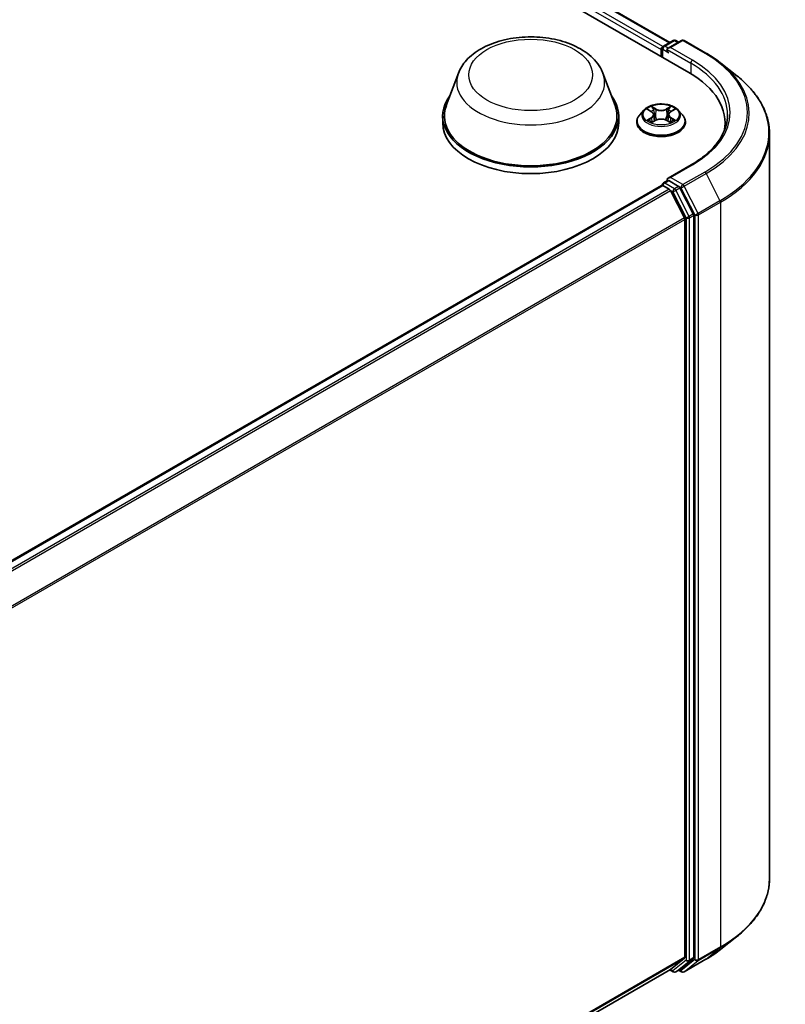
# Model space of a CAD drawing. Units: millimetres. Extents: x 7 to 5531, y 4 to 1268.
# Drawn here: x 99 to 110, y 75 to 90 of the extents above; entities that cross this region are included whole.
import ezdxf

# ---------------------------------------------------------------- set-up
doc = ezdxf.new("R2010")
doc.units = ezdxf.units.MM
doc.header["$LTSCALE"] = 0.5
doc.layers.add('Visible (ISO)', color=7, linetype='Continuous', lineweight=35)
doc.layers.add('Visible Narrow (ISO)', color=7, linetype='Continuous', lineweight=25)

msp = doc.modelspace()

# ---------------------------------------------------------------- linework, layer by layer
at = {"layer": 'Visible (ISO)'}
for p, q in [((90.208, 99.954), (108.77, 89.237)), ((90.816, 99.887), (108.484, 89.687)), ((108.389, 89.632), (108.535, 89.717)), ((108.659, 89.717), (108.458, 89.601)), ((108.573, 89.717), (108.616, 89.692)), ((108.697, 89.717), (109.024, 89.528)), ((108.355, 89.579), (108.355, 89.477)), ((108.37, 89.6), (108.37, 89.468)), ((109.247, 89.377), (109.484, 89.19)), ((105.333, 89.228), (105.152, 88.747)), ((107.488, 89.228), (107.668, 88.747)), ((108.159, 88.685), (108.212, 88.653)), ((108.497, 88.653), (108.55, 88.685)), ((105.098, 88.589), (105.098, 88.487)), ((107.723, 88.589), (107.723, 88.487)), ((108.098, 88.677), (108.036, 88.608)), ((108.245, 88.609), (108.255, 88.514)), ((108.464, 88.609), (108.454, 88.514)), ((108.611, 88.677), (108.673, 88.608)), ((107.992, 88.497), (107.992, 88.502)), ((108.222, 88.495), (108.277, 88.526)), ((108.432, 88.526), (108.487, 88.495)), ((108.717, 88.497), (108.717, 88.502)), ((109.308, 88.399), (109.308, 88.487)), ((109.971, 88.323), (109.971, 77.22)), ((108.804, 87.861), (108.458, 87.662)), ((90.695, 77.355), (108.362, 87.555)), ((108.37, 87.557), (108.37, 87.558)), ((108.381, 87.553), (108.475, 87.499)), ((108.389, 87.591), (108.452, 87.627)), ((108.616, 87.54), (108.469, 87.625)), ((108.835, 87.128), (108.636, 87.517)), ((108.702, 87.07), (108.495, 87.477)), ((108.841, 76.04), (108.841, 87.105)), ((108.708, 87.047), (108.708, 76.047)), ((109.247, 76.166), (109.484, 76.353)), ((108.495, 75.863), (108.702, 76.031)), ((108.636, 75.864), (108.835, 76.024)), ((108.697, 75.827), (109.024, 76.015)), ((91.059, 65.797), (108.493, 75.862)), ((108.484, 75.857), (108.535, 75.827)), ((108.573, 75.827), (108.635, 75.862)), ((108.659, 75.827), (108.616, 75.852))]:
    msp.add_line(p, q, dxfattribs=at)
for centre, start, end in [((108.554, 89.684), 60, 120), ((108.678, 89.684), 60, 120), ((108.408, 89.6), 120, 180), ((108.408, 87.558), 120, 180), ((108.554, 75.859), 240, 300), ((108.678, 75.859), 240, 300)]:
    msp.add_arc(centre, 0.0375, start, end, dxfattribs=at)
for centre, major_axis, start_param, end_param in [((108.381, 89.595), (0.0188, 0.0325), 0.866764, 2.356194), ((108.496, 89.579), (-0.053, 0), 4.712389, 6.283185), ((108.469, 89.564), (-0.0187, 0.0325), 0.785398, 2.356194), ((107.471, 88.487), (1.837, 0), 6.17116, 7.068583), ((106.41, 88.589), (1.313, 0), 2.732345, 6.692433), ((106.41, 88.589), (1.287, 0), 2.927837, 6.496941), ((106.41, 88.487), (1.312, 0), 3.141593, 6.283185), ((107.471, 88.283), (1.875, 0), 0.152966, 0.20063), ((108.496, 87.64), (-0.053, 0), 4.712389, 6.283185), ((108.381, 87.523), (-0.0187, 0.0325), 5.497787, 6.283185), ((108.469, 87.655), (-0.0188, -0.0325), 5.497787, 6.123637), ((108.616, 87.51), (0.0187, -0.0325), 1.480136, 2.356194), ((108.475, 87.469), (-0.0187, 0.0325), 4.621729, 5.497787), ((108.682, 87.063), (-0.0188, 0.0325), 3.926991, 4.621729), ((108.814, 87.121), (0.0187, -0.0325), 0.785398, 1.480136), ((108.682, 76.062), (0.0187, -0.0325), 0.09066, 0.785398), ((108.814, 76.055), (0.0187, -0.0325), 0.09066, 0.785398), ((108.475, 75.895), (0.0188, -0.0325), 0, 0.09066), ((108.616, 75.895), (0.0187, -0.0325), 0, 0.09066)]:
    msp.add_ellipse(centre, major_axis=major_axis, ratio=0.57735, start_param=start_param, end_param=end_param, dxfattribs=at)
for points, knots in [([(105.333, 89.228), (105.359, 89.298), (105.4, 89.363), (105.512, 89.487), (105.587, 89.545), (105.764, 89.645), (105.869, 89.686), (106.091, 89.744), (106.208, 89.761), (106.445, 89.773), (106.564, 89.766), (106.794, 89.73), (106.906, 89.701), (107.11, 89.618), (107.204, 89.565), (107.36, 89.438), (107.424, 89.363), (107.474, 89.261), (107.481, 89.245), (107.488, 89.228)], [5.711543, 5.711543, 5.711543, 5.711543, 5.976535, 5.976535, 6.293377, 6.293377, 6.641146, 6.641146, 6.988161, 6.988161, 7.33189, 7.33189, 7.676893, 7.676893, 8.025917, 8.025917, 8.362187, 8.362187, 8.425624, 8.425624, 8.425624, 8.425624]), ([(109.024, 89.528), (109.04, 89.519), (109.056, 89.509), (109.087, 89.49), (109.103, 89.48), (109.133, 89.46), (109.148, 89.45), (109.177, 89.43), (109.192, 89.42), (109.22, 89.399), (109.234, 89.388), (109.247, 89.377)], [1.5707963, 1.5707963, 1.5707963, 1.5707963, 1.6018485, 1.6018485, 1.6329007, 1.6329007, 1.6639529, 1.6639529, 1.6950051, 1.6950051, 1.7260572, 1.7260572, 1.7260572, 1.7260572]), ([(109.971, 88.323), (109.971, 88.386), (109.964, 88.448), (109.937, 88.572), (109.916, 88.633), (109.863, 88.753), (109.83, 88.812), (109.751, 88.926), (109.705, 88.982), (109.603, 89.089), (109.546, 89.141), (109.484, 89.19)], [3.9269908, 3.9269908, 3.9269908, 3.9269908, 4.0530183, 4.0530183, 4.1790457, 4.1790457, 4.3050732, 4.3050732, 4.4311006, 4.4311006, 4.5571281, 4.5571281, 4.5571281, 4.5571281]), ([(108.611, 88.677), (108.596, 88.694), (108.576, 88.709), (108.53, 88.735), (108.503, 88.746), (108.446, 88.761), (108.415, 88.766), (108.353, 88.77), (108.322, 88.769), (108.261, 88.761), (108.231, 88.754), (108.177, 88.734), (108.152, 88.722), (108.119, 88.698), (108.108, 88.688), (108.098, 88.677)], [2.833764, 2.833764, 2.833764, 2.833764, 3.154777, 3.154777, 3.489206, 3.489206, 3.822283, 3.822283, 4.153596, 4.153596, 4.485332, 4.485332, 4.81931, 4.81931, 5.020223, 5.020223, 5.020223, 5.020223]), ([(108.036, 88.608), (108.031, 88.602), (108.025, 88.595), (108.016, 88.582), (108.012, 88.575), (108.005, 88.561), (108.002, 88.554), (107.997, 88.539), (107.995, 88.532), (107.993, 88.517), (107.992, 88.509), (107.992, 88.502)], [5.0202235, 5.0202235, 5.0202235, 5.0202235, 5.1157368, 5.1157368, 5.2112501, 5.2112501, 5.3067635, 5.3067635, 5.4022768, 5.4022768, 5.4977901, 5.4977901, 5.4977901, 5.4977901]), ([(108.245, 88.609), (108.245, 88.612), (108.244, 88.616), (108.241, 88.622), (108.24, 88.626), (108.236, 88.632), (108.234, 88.635), (108.229, 88.64), (108.226, 88.643), (108.219, 88.648), (108.216, 88.651), (108.212, 88.653)], [2.4181008, 2.4181008, 2.4181008, 2.4181008, 2.5593085, 2.5593085, 2.7005162, 2.7005162, 2.8417239, 2.8417239, 2.9829316, 2.9829316, 3.1241394, 3.1241394, 3.1241394, 3.1241394]), ([(108.432, 88.526), (108.423, 88.531), (108.414, 88.534), (108.394, 88.54), (108.383, 88.542), (108.36, 88.544), (108.349, 88.544), (108.326, 88.542), (108.316, 88.54), (108.295, 88.534), (108.286, 88.531), (108.277, 88.526)], [3.159046, 3.159046, 3.159046, 3.159046, 3.466224, 3.466224, 3.773402, 3.773402, 4.08058, 4.08058, 4.387758, 4.387758, 4.694936, 4.694936, 4.694936, 4.694936]), ([(108.497, 88.653), (108.493, 88.651), (108.49, 88.648), (108.483, 88.643), (108.481, 88.64), (108.475, 88.635), (108.473, 88.632), (108.469, 88.626), (108.468, 88.622), (108.465, 88.616), (108.465, 88.612), (108.464, 88.609)], [4.7298423, 4.7298423, 4.7298423, 4.7298423, 4.8710512, 4.8710512, 5.0122601, 5.0122601, 5.153469, 5.153469, 5.2946778, 5.2946778, 5.4358867, 5.4358867, 5.4358867, 5.4358867]), ([(108.717, 88.502), (108.717, 88.509), (108.716, 88.517), (108.714, 88.532), (108.712, 88.539), (108.707, 88.554), (108.704, 88.561), (108.697, 88.575), (108.693, 88.582), (108.684, 88.595), (108.678, 88.602), (108.673, 88.608)], [2.3561974, 2.3561974, 2.3561974, 2.3561974, 2.4517108, 2.4517108, 2.5472241, 2.5472241, 2.6427374, 2.6427374, 2.7382507, 2.7382507, 2.8337641, 2.8337641, 2.8337641, 2.8337641]), ([(109.346, 88.61), (109.346, 88.555), (109.338, 88.501), (109.309, 88.393), (109.286, 88.339), (109.227, 88.234), (109.19, 88.183), (109.103, 88.084), (109.052, 88.036), (108.937, 87.945), (108.874, 87.901), (108.804, 87.861)], [2.3561945, 2.3561945, 2.3561945, 2.3561945, 2.5132741, 2.5132741, 2.6703538, 2.6703538, 2.8274334, 2.8274334, 2.984513, 2.984513, 3.1415927, 3.1415927, 3.1415927, 3.1415927]), ([(107.992, 88.497), (107.992, 88.475), (107.998, 88.453), (108.021, 88.41), (108.038, 88.39), (108.083, 88.353), (108.111, 88.336), (108.174, 88.31), (108.209, 88.299), (108.283, 88.286), (108.322, 88.283), (108.399, 88.283), (108.438, 88.287), (108.511, 88.302), (108.545, 88.313), (108.607, 88.341), (108.634, 88.358), (108.677, 88.397), (108.694, 88.418), (108.713, 88.459), (108.717, 88.478), (108.717, 88.497)], [5.49779, 5.49779, 5.49779, 5.49779, 5.797501, 5.797501, 6.109912, 6.109912, 6.434405, 6.434405, 6.760133, 6.760133, 7.084883, 7.084883, 7.409238, 7.409238, 7.734072, 7.734072, 8.059869, 8.059869, 8.383785, 8.383785, 8.639383, 8.639383, 8.639383, 8.639383]), ([(108.183, 88.522), (108.185, 88.52), (108.188, 88.518), (108.193, 88.514), (108.196, 88.512), (108.202, 88.509), (108.205, 88.507), (108.212, 88.503), (108.215, 88.502), (108.221, 88.499), (108.223, 88.498), (108.225, 88.497)], [6.1056978, 6.1056978, 6.1056978, 6.1056978, 6.1758477, 6.1758477, 6.2459977, 6.2459977, 6.3161476, 6.3161476, 6.3862976, 6.3862976, 6.4271718, 6.4271718, 6.4271718, 6.4271718]), ([(108.484, 88.497), (108.486, 88.498), (108.488, 88.499), (108.494, 88.502), (108.498, 88.503), (108.504, 88.507), (108.507, 88.509), (108.513, 88.512), (108.516, 88.514), (108.521, 88.518), (108.524, 88.52), (108.526, 88.522)], [1.426809, 1.426809, 1.426809, 1.426809, 1.4676841, 1.4676841, 1.537834, 1.537834, 1.6079839, 1.6079839, 1.6781339, 1.6781339, 1.7482838, 1.7482838, 1.7482838, 1.7482838]), ([(108.452, 87.627), (108.453, 87.628), (108.456, 87.629), (108.463, 87.628), (108.466, 87.627), (108.469, 87.625)], [0.03895335, 0.03895335, 0.03895335, 0.03895335, 0.05033455, 0.05033455, 0.06171574, 0.06171574, 0.06171574, 0.06171574]), ([(109.971, 77.22), (109.971, 77.158), (109.964, 77.096), (109.937, 76.972), (109.916, 76.911), (109.863, 76.791), (109.83, 76.732), (109.751, 76.617), (109.705, 76.561), (109.603, 76.454), (109.546, 76.403), (109.484, 76.353)], [2.3561945, 2.3561945, 2.3561945, 2.3561945, 2.4822219, 2.4822219, 2.6082494, 2.6082494, 2.7342768, 2.7342768, 2.8603043, 2.8603043, 2.9863317, 2.9863317, 2.9863317, 2.9863317]), ([(109.024, 76.015), (109.04, 76.025), (109.056, 76.034), (109.087, 76.054), (109.103, 76.063), (109.133, 76.083), (109.148, 76.093), (109.177, 76.114), (109.192, 76.124), (109.22, 76.145), (109.234, 76.155), (109.247, 76.166)], [3.1415927, 3.1415927, 3.1415927, 3.1415927, 3.1726448, 3.1726448, 3.203697, 3.203697, 3.2347492, 3.2347492, 3.2658014, 3.2658014, 3.2968536, 3.2968536, 3.2968536, 3.2968536])]:
    msp.add_open_spline(points, degree=3, knots=knots, dxfattribs=at)
at = {"layer": 'Visible Narrow (ISO)'}
for p, q in [((90.797, 99.885), (108.473, 89.681)), ((90.677, 99.785), (108.355, 89.579)), ((108.38, 89.626), (90.703, 99.831)), ((108.408, 89.63), (108.554, 89.715)), ((108.496, 89.61), (108.678, 89.715)), ((108.554, 89.715), (108.605, 89.686)), ((108.678, 89.715), (109.005, 89.526)), ((108.381, 89.462), (108.381, 89.584)), ((108.381, 89.584), (108.469, 89.533)), ((108.458, 89.601), (108.408, 89.63)), ((108.443, 89.579), (108.797, 89.375)), ((108.823, 89.421), (108.496, 89.61)), ((108.797, 89.375), (108.797, 89.222)), ((108.141, 88.693), (108.209, 88.653)), ((108.28, 88.694), (108.21, 88.733)), ((108.232, 88.711), (108.276, 88.687)), ((108.276, 88.687), (108.27, 88.598)), ((108.499, 88.733), (108.429, 88.694)), ((108.433, 88.687), (108.477, 88.711)), ((108.433, 88.687), (108.439, 88.598)), ((108.5, 88.653), (108.568, 88.693)), ((108.209, 88.567), (108.141, 88.526)), ((108.171, 88.534), (108.213, 88.56)), ((108.213, 88.56), (108.218, 88.5)), ((108.496, 88.56), (108.491, 88.5)), ((108.496, 88.56), (108.538, 88.534)), ((108.568, 88.526), (108.5, 88.567)), ((108.21, 88.487), (108.28, 88.526)), ((108.429, 88.526), (108.499, 88.487)), ((108.496, 87.671), (108.823, 87.86)), ((108.678, 87.566), (108.496, 87.671)), ((109.005, 87.754), (108.678, 87.566)), ((108.698, 87.543), (109.025, 87.732)), ((109.025, 87.732), (109.232, 87.326)), ((90.706, 77.348), (108.381, 87.553)), ((108.408, 87.589), (108.469, 87.625)), ((108.554, 87.504), (108.408, 87.589)), ((108.616, 87.54), (108.554, 87.504)), ((108.575, 87.482), (108.636, 87.517)), ((108.616, 87.54), (108.651, 87.52)), ((108.651, 87.52), (108.858, 87.114)), ((108.905, 87.137), (108.698, 87.543)), ((108.475, 87.499), (90.799, 77.294)), ((90.829, 77.277), (108.495, 87.477)), ((108.494, 87.478), (108.528, 87.459)), ((108.528, 87.459), (108.726, 87.07)), ((108.773, 87.093), (108.575, 87.482)), ((109.232, 87.326), (108.905, 87.137)), ((108.911, 87.114), (109.238, 87.302)), ((109.238, 87.302), (109.238, 76.2)), ((108.702, 87.07), (91.048, 76.878)), ((108.726, 87.07), (108.726, 76.004)), ((108.835, 87.128), (108.773, 87.093)), ((108.779, 87.07), (108.841, 87.105)), ((108.779, 76.004), (108.779, 87.07)), ((108.858, 87.114), (108.858, 76.011)), ((108.911, 76.011), (108.911, 87.114)), ((91.058, 76.857), (108.708, 87.047)), ((109.238, 76.2), (108.911, 76.011)), ((108.905, 75.995), (109.232, 76.184)), ((109.025, 76.017), (109.232, 76.184)), ((108.708, 76.047), (91.059, 65.857)), ((91.059, 65.845), (108.702, 76.031)), ((108.726, 76.004), (108.528, 75.844)), ((108.575, 75.828), (108.773, 75.988)), ((108.858, 76.011), (108.651, 75.844)), ((109.025, 76.017), (108.698, 75.828)), ((108.698, 75.828), (108.905, 75.995)), ((108.773, 75.988), (108.835, 76.024)), ((108.841, 76.04), (108.779, 76.004)), ((108.495, 75.863), (91.059, 65.797)), ((108.528, 75.844), (108.494, 75.863)), ((108.636, 75.864), (108.575, 75.828)), ((108.651, 75.844), (108.627, 75.858))]:
    msp.add_line(p, q, dxfattribs=at)
for centre, major_axis in [((106.41, 89.202), (0.923, 0)), ((108.355, 88.61), (0.268, 0))]:
    msp.add_ellipse(centre, major_axis=major_axis, ratio=0.57735, dxfattribs=at)
for centre, major_axis, ratio, start_param, end_param in [((108.554, 89.684), (-0.0187, 0.0325), 0.57735, 5.497787, 6.283185), ((108.554, 89.684), (0.0187, 0.0325), 0.57735, 0, 0.785398), ((108.678, 89.684), (-0.0187, 0.0325), 0.57735, 5.497787, 6.283185), ((108.678, 89.684), (0.0187, 0.0325), 0.57735, 0, 0.785398), ((108.408, 89.6), (-0.0375, 0), 0.57735, 0, 0.785398), ((108.408, 89.6), (0.0188, 0.0325), 0.57735, 0.785398, 2.356194), ((108.408, 89.6), (-0.0187, 0.0325), 0.57735, 5.497787, 6.283185), ((108.823, 89.39), (0.0188, 0.0325), 0.57735, 0.785398, 2.356194), ((107.471, 88.64), (1.912, 0), 0.57735, 5.497787, 7.068583), ((109.005, 89.496), (0.0188, 0.0325), 0.57735, 0, 0.785398), ((107.471, 88.64), (2.17, 0), 0.57735, 5.497787, 7.068583), ((107.471, 88.61), (1.875, 0), 0.57735, 0, 0.785398), ((107.471, 88.629), (2.199, 0), 0.57735, 5.497787, 6.913323), ((106.41, 89.093), (1.103, 0), 0.57735, 2.927837, 6.496941), ((107.471, 88.343), (2.491, 0), 0.57735, 5.497787, 6.913323), ((108.355, 88.61), (-0.258, 0), 0.57735, 5.3071, 5.688469), ((108.228, 88.709), (-0.0051, -0.00361), 0.184975, 1.043319, 2.438501), ((108.243, 88.677), (-0.00602, -0.00167), 0.222917, 3.851578, 5.207001), ((108.28, 88.689), (-0.00304, -0.00546), 0.567188, 3.918417, 5.401946), ((108.355, 88.733), (0.113, 0), 0.57735, 3.944441, 5.480331), ((108.355, 88.738), (-0.107, 0), 0.57735, 0.802849, 2.338738), ((108.429, 88.689), (0.00304, -0.00546), 0.567184, 0.881242, 2.364772), ((108.466, 88.677), (-0.00602, 0.00167), 0.222918, 4.217772, 5.573195), ((108.481, 88.709), (-0.0051, 0.00361), 0.184972, 0.703095, 2.098278), ((108.355, 88.61), (-0.258, 0), 0.57735, 3.736303, 4.117672), ((108.355, 88.513), (-0.358, 0), 0.57735, 5.805619, 9.902345), ((108.355, 88.6), (-0.289, 0), 0.57735, 5.805619, 9.902345), ((108.175, 88.532), (-0.0012, -0.00613), 0.779752, 4.526904, 5.922086), ((108.355, 88.581), (0.202, 0), 0.57735, 2.176291, 2.42062), ((108.209, 88.647), (0.00321, 0.00536), 0.58734, 0, 0.79428), ((108.132, 88.61), (0.107, 0), 0.57735, 5.515237, 7.051127), ((108.209, 88.562), (0.00321, -0.00536), 0.587337, 0.863786, 2.347316), ((108.132, 88.605), (0.113, 0), 0.57735, 5.515237, 6.345089), ((108.265, 88.596), (-0.00602, -0.00167), 0.222884, 3.851571, 5.202617), ((108.355, 88.481), (0.107, 0), 0.57735, 0.802849, 2.338738), ((108.444, 88.596), (-0.00602, 0.00167), 0.222885, 4.222156, 5.573202), ((108.577, 88.61), (-0.107, 0), 0.57735, 5.515237, 7.051127), ((108.577, 88.605), (-0.113, 0), 0.57735, 6.221282, 7.051127), ((108.355, 88.581), (0.202, 0), 0.57735, 0.720968, 0.965295), ((108.5, 88.562), (-0.00321, -0.00536), 0.58734, 3.935873, 5.419403), ((108.5, 88.647), (-0.00321, 0.00536), 0.587337, 5.488908, 6.283185), ((108.534, 88.532), (0.0012, -0.00613), 0.779755, 0.361098, 1.75628), ((108.355, 88.502), (-0.363, 0), 0.57735, 0, 3.141593), ((108.355, 88.497), (0.363, 0), 0.57735, 3.141593, 6.283185), ((108.355, 88.61), (0.258, 0), 0.57735, 3.736303, 4.117672), ((108.193, 88.519), (-0.00531, -0.00329), 0.729735, 5.163442, 5.775487), ((108.28, 88.521), (-0.00304, 0.00546), 0.567184, 5.506364, 6.283185), ((108.429, 88.521), (0.00304, 0.00546), 0.567188, 0, 0.776824), ((108.355, 88.61), (0.258, 0), 0.57735, 5.3071, 5.688469), ((108.516, 88.519), (-0.00531, 0.00329), 0.729737, 3.6493, 4.26133), ((107.471, 88.323), (2.5, 0), 0.57735, 5.497787, 6.283185), ((108.823, 87.829), (-0.0188, 0.0325), 0.57735, 5.497787, 6.283185), ((109.005, 87.724), (0.0187, -0.0325), 0.57735, 1.480136, 2.356194), ((108.408, 87.558), (-0.0375, 0), 0.57735, 0, 0.070124), ((108.408, 87.558), (0.0188, 0.0325), 0.57735, 0.785398, 2.061679), ((108.408, 87.558), (-0.0187, 0.0325), 0.57735, 5.497787, 6.283185), ((108.554, 87.474), (0.0188, 0.0325), 0.57735, 0.785398, 2.356194), ((108.554, 87.474), (-0.0187, 0.0325), 0.57735, 4.621729, 5.497787), ((108.678, 87.535), (0.0188, 0.0325), 0.57735, 0.785398, 2.356194), ((108.678, 87.535), (-0.0334, -0.017), 0.073922, 0.617421, 2.188217), ((108.678, 87.535), (-0.0187, 0.0325), 0.57735, 4.621729, 5.497787), ((108.554, 87.474), (-0.0334, -0.017), 0.073922, 0.617421, 2.188217), ((109.212, 87.318), (-0.0188, 0.0325), 0.57735, 3.926991, 4.621729), ((108.752, 87.085), (0.0334, 0.017), 0.073922, 3.759014, 5.32981), ((108.752, 87.085), (-0.0375, 0), 0.57735, 0.785398, 2.356194), ((108.752, 87.085), (-0.0188, 0.0325), 0.57735, 3.926991, 4.621729), ((108.885, 87.129), (0.0334, 0.017), 0.073922, 3.759014, 5.32981), ((108.885, 87.129), (-0.0375, 0), 0.57735, 0.785398, 2.356194), ((108.885, 87.129), (-0.0188, 0.0325), 0.57735, 3.926991, 4.621729), ((107.471, 77.22), (2.5, 0), 0.57735, 5.497787, 6.283185), ((107.471, 77.201), (2.491, 0), 0.57735, 5.497787, 5.653048), ((109.212, 76.215), (0.0188, -0.0325), 0.57735, 0.09066, 0.785398), ((107.471, 76.914), (-2.199, 0), 0.57735, 2.356194, 2.511455), ((108.752, 76.019), (0.0375, 0), 0.57735, 3.926991, 5.497787), ((108.752, 76.019), (0.0236, -0.0292), 0.813143, 4.585045, 6.155841), ((108.752, 76.019), (0.0187, -0.0325), 0.57735, 0.09066, 0.785398), ((108.885, 76.026), (0.0375, 0), 0.57735, 3.926991, 5.497787), ((108.885, 76.026), (0.0236, -0.0292), 0.813143, 4.585045, 6.155841), ((108.885, 76.026), (0.0187, -0.0325), 0.57735, 0.09066, 0.785398), ((109.005, 76.048), (0.0188, -0.0325), 0.57735, 0, 0.09066), ((108.554, 75.859), (-0.0188, -0.0325), 0.57735, 5.497787, 6.283185), ((108.554, 75.859), (0.0236, -0.0292), 0.813143, 4.585045, 6.155841), ((108.554, 75.859), (0.0188, -0.0325), 0.57735, 0, 0.09066), ((108.678, 75.859), (0.0236, -0.0292), 0.813143, 4.585045, 6.155841), ((108.678, 75.859), (-0.0188, -0.0325), 0.57735, 5.497787, 6.283185), ((108.678, 75.859), (0.0188, -0.0325), 0.57735, 0, 0.09066)]:
    msp.add_ellipse(centre, major_axis=major_axis, ratio=ratio, start_param=start_param, end_param=end_param, dxfattribs=at)
for points, knots in [([(108.171, 88.677), (108.17, 88.678), (108.169, 88.679), (108.165, 88.683), (108.162, 88.685), (108.156, 88.688), (108.153, 88.689), (108.147, 88.691), (108.144, 88.692), (108.141, 88.693)], [0.00190821, 0.00190821, 0.00190821, 0.00190821, 0.00593404, 0.00593404, 0.0154285, 0.0154285, 0.02374499, 0.02374499, 0.0323943, 0.0323943, 0.0323943, 0.0323943]), ([(108.141, 88.693), (108.144, 88.692), (108.147, 88.691), (108.152, 88.688), (108.155, 88.687), (108.158, 88.685), (108.159, 88.685), (108.159, 88.685)], [-0.0323943, -0.0323943, -0.0323943, -0.0323943, -0.02374499, -0.02374499, -0.0154285, -0.0154285, -0.01391327, -0.01391327, -0.01391327, -0.01391327]), ([(108.232, 88.711), (108.23, 88.713), (108.228, 88.715), (108.223, 88.72), (108.22, 88.723), (108.215, 88.729), (108.213, 88.731), (108.21, 88.733)], [-0.03205597, -0.03205597, -0.03205597, -0.03205597, -0.02365019, -0.02365019, -0.01020094, -0.01020094, 0.00033833, 0.00033833, 0.00033833, 0.00033833]), ([(108.21, 88.733), (108.212, 88.731), (108.213, 88.728), (108.216, 88.722), (108.218, 88.718), (108.222, 88.711), (108.224, 88.709), (108.226, 88.706)], [-0.00033833, -0.00033833, -0.00033833, -0.00033833, 0.01020094, 0.01020094, 0.02365019, 0.02365019, 0.03205597, 0.03205597, 0.03205597, 0.03205597]), ([(108.226, 88.706), (108.229, 88.702), (108.232, 88.697), (108.236, 88.687), (108.238, 88.682), (108.24, 88.677)], [-0.02898285, -0.02898285, -0.02898285, -0.02898285, -0.01458506, -0.01458506, 0, 0, 0, 0]), ([(108.247, 88.679), (108.246, 88.684), (108.244, 88.69), (108.238, 88.701), (108.235, 88.706), (108.232, 88.711)], [0, 0, 0, 0, 0.01458506, 0.01458506, 0.02898285, 0.02898285, 0.02898285, 0.02898285]), ([(108.27, 88.598), (108.266, 88.611), (108.262, 88.625), (108.255, 88.652), (108.251, 88.665), (108.247, 88.679)], [0, 0, 0, 0, 0.03438993, 0.03438993, 0.06877985, 0.06877985, 0.06877985, 0.06877985]), ([(108.462, 88.679), (108.458, 88.665), (108.454, 88.652), (108.447, 88.625), (108.443, 88.611), (108.439, 88.598)], [0, 0, 0, 0, 0.03438993, 0.03438993, 0.06877985, 0.06877985, 0.06877985, 0.06877985]), ([(108.477, 88.711), (108.474, 88.706), (108.471, 88.701), (108.465, 88.69), (108.463, 88.684), (108.462, 88.679)], [0, 0, 0, 0, 0.01449142, 0.01449142, 0.02898285, 0.02898285, 0.02898285, 0.02898285]), ([(108.469, 88.677), (108.471, 88.682), (108.473, 88.687), (108.477, 88.697), (108.48, 88.702), (108.483, 88.706)], [-0.02898285, -0.02898285, -0.02898285, -0.02898285, -0.01449142, -0.01449142, 0, 0, 0, 0]), ([(108.499, 88.733), (108.497, 88.731), (108.495, 88.729), (108.491, 88.726), (108.49, 88.724), (108.486, 88.72), (108.484, 88.718), (108.48, 88.714), (108.479, 88.712), (108.477, 88.711)], [-0.0323943, -0.0323943, -0.0323943, -0.0323943, -0.02374499, -0.02374499, -0.0154285, -0.0154285, -0.00593404, -0.00593404, 0, 0, 0, 0]), ([(108.483, 88.706), (108.485, 88.708), (108.486, 88.71), (108.489, 88.715), (108.49, 88.718), (108.493, 88.723), (108.494, 88.725), (108.497, 88.729), (108.498, 88.731), (108.499, 88.733)], [0, 0, 0, 0, 0.00593404, 0.00593404, 0.0154285, 0.0154285, 0.02374499, 0.02374499, 0.0323943, 0.0323943, 0.0323943, 0.0323943]), ([(108.568, 88.693), (108.564, 88.692), (108.56, 88.691), (108.552, 88.688), (108.547, 88.685), (108.541, 88.681), (108.54, 88.679), (108.538, 88.677)], [-0.00033833, -0.00033833, -0.00033833, -0.00033833, 0.01020094, 0.01020094, 0.02365019, 0.02365019, 0.03014767, 0.03014767, 0.03014767, 0.03014767]), ([(108.55, 88.685), (108.552, 88.686), (108.555, 88.687), (108.561, 88.69), (108.564, 88.692), (108.568, 88.693)], [-0.01814264, -0.01814264, -0.01814264, -0.01814264, -0.01020094, -0.01020094, 0.00033833, 0.00033833, 0.00033833, 0.00033833]), ([(108.171, 88.534), (108.169, 88.534), (108.166, 88.533), (108.16, 88.532), (108.156, 88.531), (108.148, 88.529), (108.145, 88.528), (108.141, 88.526)], [-0.03205597, -0.03205597, -0.03205597, -0.03205597, -0.02365019, -0.02365019, -0.01020094, -0.01020094, 0.00033833, 0.00033833, 0.00033833, 0.00033833]), ([(108.189, 88.521), (108.187, 88.525), (108.184, 88.528), (108.178, 88.532), (108.175, 88.534), (108.171, 88.534)], [0, 0, 0, 0, 0.01458506, 0.01458506, 0.02898285, 0.02898285, 0.02898285, 0.02898285]), ([(108.24, 88.677), (108.244, 88.664), (108.247, 88.65), (108.255, 88.623), (108.259, 88.61), (108.262, 88.596)], [-0.06877985, -0.06877985, -0.06877985, -0.06877985, -0.03438993, -0.03438993, 0, 0, 0, 0]), ([(108.262, 88.596), (108.268, 88.577), (108.274, 88.558), (108.282, 88.536), (108.283, 88.533), (108.285, 88.53)], [-0.09824125, -0.09824125, -0.09824125, -0.09824125, -0.04912063, -0.04912063, -0.04023374, -0.04023374, -0.04023374, -0.04023374]), ([(108.291, 88.532), (108.289, 88.536), (108.288, 88.539), (108.281, 88.56), (108.275, 88.579), (108.27, 88.598)], [0.04058649, 0.04058649, 0.04058649, 0.04058649, 0.04912063, 0.04912063, 0.09824125, 0.09824125, 0.09824125, 0.09824125]), ([(108.439, 88.598), (108.434, 88.579), (108.429, 88.56), (108.421, 88.539), (108.42, 88.536), (108.418, 88.532)], [0, 0, 0, 0, 0.04912063, 0.04912063, 0.05765523, 0.05765523, 0.05765523, 0.05765523]), ([(108.424, 88.53), (108.426, 88.533), (108.427, 88.536), (108.435, 88.558), (108.442, 88.577), (108.447, 88.596)], [-0.05800803, -0.05800803, -0.05800803, -0.05800803, -0.04912063, -0.04912063, 0, 0, 0, 0]), ([(108.447, 88.596), (108.451, 88.61), (108.454, 88.623), (108.462, 88.65), (108.466, 88.664), (108.469, 88.677)], [-0.06877985, -0.06877985, -0.06877985, -0.06877985, -0.03438993, -0.03438993, 0, 0, 0, 0]), ([(108.538, 88.534), (108.535, 88.534), (108.531, 88.532), (108.525, 88.528), (108.522, 88.525), (108.52, 88.521)], [0, 0, 0, 0, 0.01449142, 0.01449142, 0.02898285, 0.02898285, 0.02898285, 0.02898285]), ([(108.568, 88.526), (108.565, 88.527), (108.562, 88.528), (108.557, 88.53), (108.554, 88.531), (108.549, 88.532), (108.546, 88.533), (108.541, 88.534), (108.54, 88.534), (108.538, 88.534)], [-0.0323943, -0.0323943, -0.0323943, -0.0323943, -0.02374499, -0.02374499, -0.0154285, -0.0154285, -0.00593404, -0.00593404, 0, 0, 0, 0]), ([(108.141, 88.526), (108.145, 88.527), (108.149, 88.528), (108.157, 88.528), (108.162, 88.528), (108.168, 88.528), (108.171, 88.527), (108.173, 88.527)], [-0.00033833, -0.00033833, -0.00033833, -0.00033833, 0.01020094, 0.01020094, 0.02365019, 0.02365019, 0.03205597, 0.03205597, 0.03205597, 0.03205597]), ([(108.173, 88.527), (108.176, 88.526), (108.179, 88.525), (108.182, 88.523), (108.183, 88.522), (108.183, 88.522)], [-0.02898285, -0.02898285, -0.02898285, -0.02898285, -0.01458506, -0.01458506, -0.0120419, -0.0120419, -0.0120419, -0.0120419]), ([(108.224, 88.496), (108.223, 88.496), (108.223, 88.496), (108.22, 88.496), (108.219, 88.495), (108.216, 88.494), (108.215, 88.493), (108.213, 88.49), (108.211, 88.488), (108.21, 88.487)], [0.00244021, 0.00244021, 0.00244021, 0.00244021, 0.00593404, 0.00593404, 0.0154285, 0.0154285, 0.02374499, 0.02374499, 0.0323943, 0.0323943, 0.0323943, 0.0323943]), ([(108.21, 88.487), (108.212, 88.488), (108.214, 88.49), (108.218, 88.492), (108.219, 88.494), (108.222, 88.495), (108.222, 88.495), (108.222, 88.495)], [-0.0323943, -0.0323943, -0.0323943, -0.0323943, -0.02374499, -0.02374499, -0.0154285, -0.0154285, -0.0142997, -0.0142997, -0.0142997, -0.0142997]), ([(108.499, 88.487), (108.497, 88.489), (108.496, 88.491), (108.493, 88.494), (108.491, 88.495), (108.487, 88.496), (108.486, 88.496), (108.485, 88.496)], [-0.00033833, -0.00033833, -0.00033833, -0.00033833, 0.01020094, 0.01020094, 0.02365019, 0.02365019, 0.02961585, 0.02961585, 0.02961585, 0.02961585]), ([(108.487, 88.495), (108.489, 88.494), (108.49, 88.493), (108.494, 88.49), (108.497, 88.489), (108.499, 88.487)], [-0.01775634, -0.01775634, -0.01775634, -0.01775634, -0.01020094, -0.01020094, 0.00033833, 0.00033833, 0.00033833, 0.00033833]), ([(108.526, 88.522), (108.526, 88.522), (108.527, 88.523), (108.53, 88.525), (108.533, 88.526), (108.537, 88.527)], [-0.01694071, -0.01694071, -0.01694071, -0.01694071, -0.01449142, -0.01449142, 0, 0, 0, 0]), ([(108.537, 88.527), (108.538, 88.527), (108.539, 88.527), (108.544, 88.528), (108.547, 88.528), (108.553, 88.528), (108.556, 88.528), (108.562, 88.528), (108.565, 88.527), (108.568, 88.526)], [0, 0, 0, 0, 0.00593404, 0.00593404, 0.0154285, 0.0154285, 0.02374499, 0.02374499, 0.0323943, 0.0323943, 0.0323943, 0.0323943])]:
    msp.add_open_spline(points, degree=3, knots=knots, dxfattribs=at)
for points in [[(108.193, 88.514), (108.192, 88.516), (108.19, 88.519), (108.189, 88.521)], [(108.52, 88.521), (108.519, 88.519), (108.517, 88.516), (108.516, 88.514)]]:
    msp.add_open_spline(points, degree=3, dxfattribs=at)

doc.saveas('drawing.dxf')
